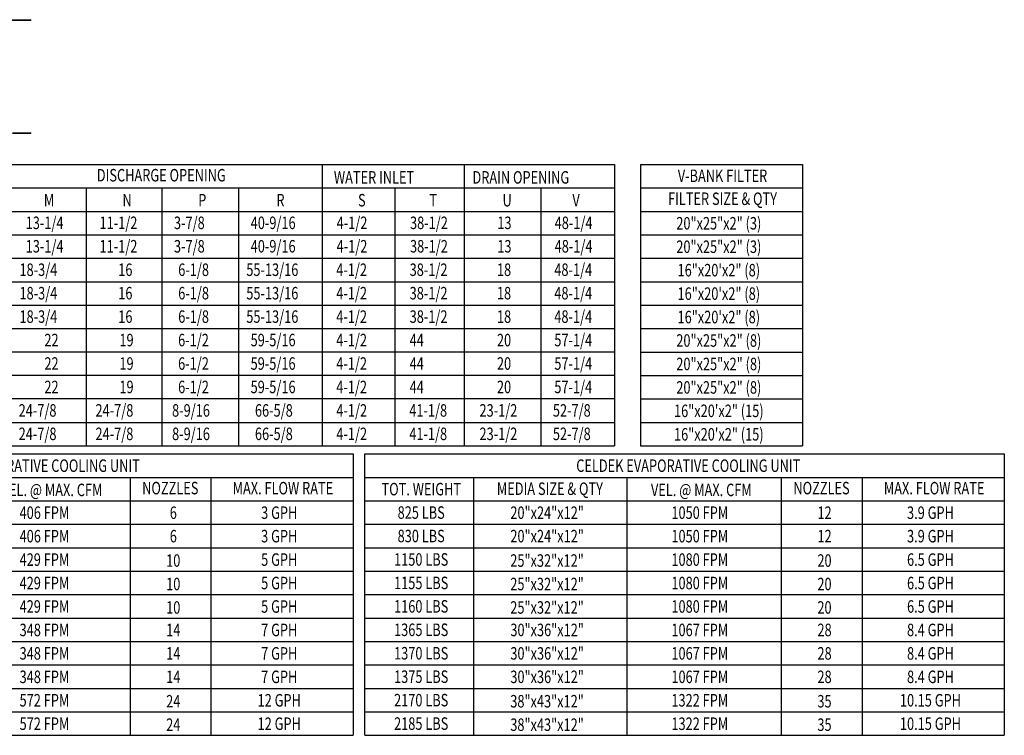
# Model space of a CAD drawing. Extents: x 7 to 252, y -15 to 188.
# Drawn here: x 152 to 252, y 28 to 101 of the extents above; entities that cross this region are included whole.
import ezdxf
from ezdxf.enums import TextEntityAlignment as Align

# ---------------------------------------------------------------- set-up
doc = ezdxf.new("R2010")
doc.units = 0
doc.header["$LTSCALE"] = 4
doc.header["$MEASUREMENT"] = 0
doc.layers.get('0').update_dxf_attribs({"linetype": 'CONTINUOUS'})
doc.styles.get("Standard").update_dxf_attribs({"font": 'TXT.shx', "height": 1.6})

msp = doc.modelspace()

# ---------------------------------------------------------------- linework, layer by layer
for p, q in [((153.626, 100.688), (94.161, 100.687)), ((48.326, 86.017), (212.888, 86.017)), ((183.208, 86.017), (183.208, 57.449)), ((197.618, 86.017), (197.618, 57.449)), ((212.888, 86.017), (212.888, 57.449)), ((215.518, 86.017), (215.518, 57.449)), ((215.518, 86.017), (231.96, 86.017)), ((231.96, 86.017), (231.96, 57.449)), ((48.326, 83.636), (212.888, 83.636)), ((159.246, 83.636), (159.246, 57.449)), ((166.922, 83.636), (166.922, 57.449)), ((174.696, 83.636), (174.696, 57.449)), ((190.565, 83.636), (190.565, 57.449)), ((205.383, 83.636), (205.383, 57.449)), ((215.518, 83.636), (231.96, 83.636)), ((48.326, 81.256), (212.888, 81.256)), ((215.518, 81.256), (231.96, 81.256)), ((48.326, 78.875), (212.888, 78.875)), ((215.518, 78.875), (231.96, 78.875)), ((48.326, 76.494), (212.888, 76.494)), ((215.518, 76.494), (231.96, 76.494)), ((48.326, 74.114), (212.888, 74.114)), ((215.518, 74.114), (231.96, 74.114)), ((48.326, 71.733), (212.888, 71.733)), ((215.518, 71.733), (231.96, 71.733)), ((48.326, 69.353), (212.888, 69.353)), ((215.518, 69.353), (231.96, 69.353)), ((212.888, 66.972), (48.326, 66.972)), ((215.518, 66.972), (231.96, 66.972)), ((212.888, 64.591), (48.326, 64.591)), ((215.518, 64.591), (231.96, 64.591)), ((212.888, 62.211), (48.326, 62.211)), ((215.518, 62.211), (231.96, 62.211)), ((48.326, 59.83), (212.888, 59.83)), ((215.518, 59.83), (231.96, 59.83)), ((48.326, 57.449), (212.888, 57.449)), ((215.518, 57.449), (231.96, 57.449)), ((121.394, 56.631), (186.339, 56.631)), ((186.339, 56.631), (186.339, 28.064)), ((187.546, 56.631), (252.444, 56.631)), ((187.546, 28.064), (187.546, 56.631)), ((252.444, 56.631), (252.444, 28.064)), ((121.394, 54.251), (186.339, 54.251)), ((163.701, 54.251), (163.701, 28.064)), ((171.894, 54.251), (171.894, 28.064)), ((187.546, 54.251), (252.444, 54.251)), ((198.595, 28.064), (198.595, 54.251)), ((214.114, 54.251), (214.114, 28.064)), ((229.806, 54.251), (229.806, 28.064)), ((237.999, 54.251), (237.999, 28.064)), ((121.394, 51.87), (186.339, 51.87)), ((187.546, 51.87), (252.444, 51.87)), ((121.441, 49.489), (186.339, 49.489)), ((187.546, 49.489), (252.444, 49.489)), ((121.441, 47.109), (186.339, 47.109)), ((187.546, 47.109), (252.444, 47.109)), ((121.441, 44.728), (186.339, 44.728)), ((187.546, 44.728), (252.444, 44.728)), ((121.441, 42.347), (186.339, 42.347)), ((187.546, 42.347), (252.444, 42.347)), ((121.394, 39.967), (186.339, 39.967)), ((187.546, 39.967), (252.444, 39.967)), ((121.441, 37.586), (186.339, 37.586)), ((187.546, 37.586), (252.444, 37.586)), ((121.441, 35.206), (186.339, 35.206)), ((187.546, 35.206), (252.444, 35.206)), ((121.441, 32.825), (186.339, 32.825)), ((187.546, 32.825), (252.444, 32.825)), ((121.441, 30.444), (186.339, 30.444)), ((187.546, 30.444), (252.444, 30.444)), ((121.394, 28.064), (186.339, 28.064)), ((187.546, 28.064), (252.444, 28.064))]:
    msp.add_line(p, q)
at = {"color": 7, "linetype": 'Continuous'}
for p, q in [((151.762, 100.722), (153.626, 100.722)), ((151.762, 100.688), (153.626, 100.688)), ((153.626, 100.722), (153.626, 100.688)), ((151.762, 89.245), (153.626, 89.245)), ((151.762, 89.211), (153.626, 89.211)), ((153.626, 89.245), (153.626, 89.211))]:
    msp.add_line(p, q, dxfattribs=at)

# ---------------------------------------------------------------- texts
at = {"width": 0.75}
for s, p in [('DISCHARGE OPENING', (166.868, 84.931)), ('V-BANK FILTER', (223.839, 84.872)), ('FILTER SIZE & QTY', (223.839, 82.543)), ('20"x25"x2" (3)', (223.465, 80.052)), ('20"x25"x2" (3)', (223.465, 77.671)), ('16"x20\'x2" (8)', (223.465, 75.29)), ('16"x20\'x2" (8)', (223.465, 72.91)), ('16"x20\'x2" (8)', (223.465, 70.529)), ('20"x25"x2" (8)', (223.465, 68.148)), ('20"x25"x2" (8)', (223.465, 65.768)), ('20"x25"x2" (8)', (223.465, 63.387)), ('16"x20\'x2" (15)', (223.465, 61.007)), ('16"x20\'x2" (15)', (223.465, 58.626)), ('STANDARD EVAPORATIVE COOLING UNIT', (152.379, 55.441)), ('CELDEK EVAPORATIVE COOLING UNIT', (220.361, 55.441)), ('VEL. @ MAX. CFM', (155.778, 52.98)), ('NOZZLES', (167.783, 53.165)), ('MAX. FLOW RATE', (179.215, 53.157)), ('TOT. WEIGHT', (193.261, 53.06)), ('MEDIA SIZE & QTY', (206.316, 53.099)), ('VEL. @ MAX. CFM', (221.689, 52.98)), ('NOZZLES', (233.888, 53.165)), ('MAX. FLOW RATE', (245.32, 53.157)), ('406 FPM', (155.009, 50.666)), ('6', (168.092, 50.666)), ('3 GPH', (178.842, 50.666)), ('825 LBS', (193.251, 50.68)), ('20"x24"x12"', (206.035, 50.666)), ('1050 FPM', (221.533, 50.666)), ('12', (234.197, 50.666)), ('3.9 GPH', (244.947, 50.666)), ('20"x24"x12"', (206.035, 48.285)), ('406 FPM', (155.009, 48.285)), ('6', (168.092, 48.285)), ('3 GPH', (178.842, 48.285)), ('830 LBS', (193.251, 48.299)), ('1050 FPM', (221.533, 48.285)), ('12', (234.197, 48.285)), ('3.9 GPH', (244.947, 48.285)), ('429 FPM', (155.009, 45.905)), ('10', (168.085, 45.807)), ('5 GPH', (178.842, 45.905)), ('1150 LBS', (193.251, 45.918)), ('25"x32"x12"', (206.028, 45.807)), ('1080 FPM', (221.533, 45.905)), ('20', (234.19, 45.807)), ('6.5 GPH', (244.947, 45.905)), ('429 FPM', (155.009, 43.524)), ('10', (168.085, 43.426)), ('5 GPH', (178.842, 43.524)), ('1155 LBS', (193.251, 43.538)), ('25"x32"x12"', (206.028, 43.426)), ('1080 FPM', (221.533, 43.524)), ('20', (234.19, 43.426)), ('6.5 GPH', (244.947, 43.524)), ('429 FPM', (155.009, 41.143)), ('10', (168.085, 41.046)), ('5 GPH', (178.842, 41.143)), ('1160 LBS', (193.251, 41.157)), ('25"x32"x12"', (206.028, 41.046)), ('1080 FPM', (221.533, 41.143)), ('20', (234.19, 41.046)), ('6.5 GPH', (244.947, 41.143)), ('348 FPM', (155.009, 38.763)), ('14', (168.092, 38.763)), ('7 GPH', (178.842, 38.763)), ('1365 LBS', (193.251, 38.777)), ('30"x36"x12"', (206.035, 38.763)), ('1067 FPM', (221.533, 38.763)), ('28', (234.197, 38.763)), ('8.4 GPH', (244.947, 38.763)), ('348 FPM', (155.009, 36.382)), ('14', (168.092, 36.382)), ('7 GPH', (178.842, 36.382)), ('1370 LBS', (193.251, 36.396)), ('30"x36"x12"', (206.035, 36.382)), ('1067 FPM', (221.533, 36.382)), ('28', (234.197, 36.382)), ('8.4 GPH', (244.947, 36.382)), ('348 FPM', (155.009, 34.001)), ('14', (168.092, 34.001)), ('7 GPH', (178.842, 34.001)), ('1375 LBS', (193.251, 34.015)), ('30"x36"x12"', (206.035, 34.001)), ('1067 FPM', (221.533, 34.001)), ('28', (234.197, 34.001)), ('8.4 GPH', (244.947, 34.001)), ('572 FPM', (155.009, 31.621)), ('24', (168.085, 31.523)), ('12 GPH', (178.842, 31.621)), ('2170 LBS', (193.251, 31.635)), ('38"x43"x12"', (206.028, 31.523)), ('1322 FPM', (221.533, 31.621)), ('35', (234.19, 31.523)), ('10.15 GPH', (244.947, 31.621)), ('572 FPM', (155.009, 29.24)), ('24', (168.085, 29.142)), ('12 GPH', (178.842, 29.24)), ('2185 LBS', (193.251, 29.254)), ('38"x43"x12"', (206.028, 29.142)), ('1322 FPM', (221.533, 29.24)), ('35', (234.19, 29.142)), ('10.15 GPH', (244.947, 29.24))]:
    msp.add_text(s, height=1.269, dxfattribs=at).set_placement(p, align=Align.MIDDLE_CENTER)
for s, p in [('WATER INLET', (184.391, 84.075)), ('DRAIN OPENING', (198.456, 84.075)), ('M', (154.951, 81.76)), ('N', (162.931, 81.76)), ('P', (170.618, 81.76)), ('R', (178.553, 81.76)), ('S', (186.839, 81.76)), ('T', (194.074, 81.76)), ('U', (201.511, 81.76)), ('V', (208.6, 81.76)), ('13-1/4', (153.105, 79.462)), ('11-1/2', (160.602, 79.462)), ('3-7/8', (168.157, 79.462)), ('40-9/16', (175.945, 79.462)), ('4-1/2', (184.668, 79.462)), ('38-1/2', (192.118, 79.462)), ('13', (200.978, 79.462)), ('48-1/4', (206.802, 79.462)), ('13-1/4', (153.105, 77.082)), ('11-1/2', (160.602, 77.082)), ('3-7/8', (168.157, 77.082)), ('40-9/16', (175.945, 77.082)), ('4-1/2', (184.668, 77.082)), ('38-1/2', (192.118, 77.082)), ('13', (200.978, 77.082)), ('48-1/4', (206.802, 77.082)), ('18-3/4', (152.474, 74.701)), ('16', (162.502, 74.701)), ('6-1/8', (168.588, 74.701)), ('55-13/16', (175.5, 74.701)), ('4-1/2', (184.631, 74.701)), ('38-1/2', (192.081, 74.701)), ('18', (200.942, 74.701)), ('48-1/4', (206.766, 74.701)), ('18-3/4', (152.474, 72.32)), ('16', (162.502, 72.32)), ('6-1/8', (168.588, 72.32)), ('55-13/16', (175.5, 72.32)), ('4-1/2', (184.631, 72.32)), ('38-1/2', (192.081, 72.32)), ('18', (200.942, 72.32)), ('48-1/4', (206.766, 72.32)), ('18-3/4', (152.474, 69.94)), ('16', (162.502, 69.94)), ('6-1/8', (168.588, 69.94)), ('55-13/16', (175.5, 69.94)), ('4-1/2', (184.631, 69.94)), ('38-1/2', (192.081, 69.94)), ('18', (200.942, 69.94)), ('48-1/4', (206.766, 69.94)), ('22', (155.003, 67.559)), ('19', (162.62, 67.559)), ('6-1/2', (168.578, 67.559)), ('59-5/16', (175.938, 67.559)), ('4-1/2', (184.631, 67.559)), ('44', (192.081, 67.559)), ('20', (200.942, 67.559)), ('57-1/4', (206.766, 67.559)), ('22', (155.003, 65.178)), ('19', (162.62, 65.178)), ('6-1/2', (168.578, 65.178)), ('59-5/16', (175.938, 65.178)), ('4-1/2', (184.631, 65.178)), ('44', (192.081, 65.178)), ('20', (200.942, 65.178)), ('57-1/4', (206.766, 65.178)), ('22', (155.003, 62.798)), ('19', (162.62, 62.798)), ('6-1/2', (168.578, 62.798)), ('59-5/16', (175.938, 62.798)), ('4-1/2', (184.631, 62.798)), ('44', (192.081, 62.798)), ('20', (200.942, 62.798)), ('57-1/4', (206.766, 62.798)), ('24-7/8', (152.39, 60.417)), ('24-7/8', (160.189, 60.417)), ('8-9/16', (167.965, 60.417)), ('66-5/8', (176.377, 60.417)), ('4-1/2', (184.641, 60.417)), ('41-1/8', (192.043, 60.417)), ('23-1/2', (199.169, 60.417)), ('52-7/8', (206.619, 60.417)), ('24-7/8', (152.39, 58.036)), ('24-7/8', (160.189, 58.036)), ('8-9/16', (167.965, 58.036)), ('66-5/8', (176.377, 58.036)), ('4-1/2', (184.641, 58.036)), ('41-1/8', (192.043, 58.036)), ('23-1/2', (199.169, 58.036)), ('52-7/8', (206.619, 58.036))]:
    msp.add_text(s, height=1.269, dxfattribs=at).set_placement(p)

doc.saveas('drawing.dxf')
